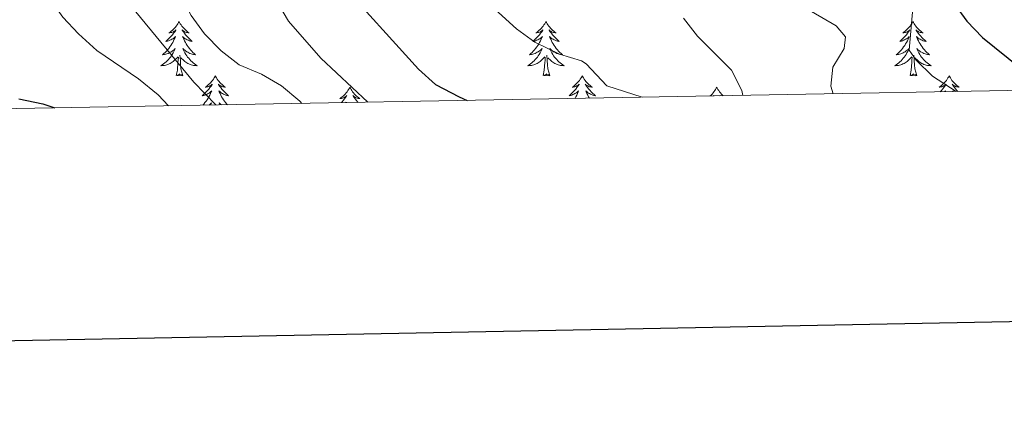
# Model space of a CAD drawing. Units: metres. Extents: x 624191 to 628699, y 703907 to 706957.
# Drawn here: x 625662 to 625878, y 704257 to 704346 of the extents above; entities that cross this region are included whole.
import ezdxf

# ---------------------------------------------------------------- set-up
doc = ezdxf.new("R2010")
doc.units = ezdxf.units.M
doc.header["$MEASUREMENT"] = 0
for name, color, linetype, lineweight in [('Carátula', 7, 'Continuous', 0), ('Elementos auxiliares', 7, 'Continuous', 0), ('Entidades rústicas y varios', 7, 'Continuous', 0), ('Relieve y altimetría', 7, 'Continuous', 0)]:
    doc.layers.add(name, color=color, linetype=linetype, lineweight=lineweight)

msp = doc.modelspace()

# ---------------------------------------------------------------- linework, layer by layer
at = {"layer": 'Carátula', "color": 7, "linetype": 'Continuous', "lineweight": 30, "flags": 128}
msp.add_lwpolyline([(625000.107, 706678.43), (625046.068, 704263.877), (628600.415, 704331.533), (628554.509, 706743.087), (625000.107, 706678.43)], dxfattribs=at)
at = {"layer": 'Carátula', "color": 7, "linetype": 'Continuous', "lineweight": 0}
msp.add_3dface([(624244.935, 703906.748), (628699.193, 703987.771), (628645.177, 706957.292), (624190.919, 706876.268)], dxfattribs=at)
at = {"layer": 'Elementos auxiliares', "color": 250, "linetype": 'Continuous', "lineweight": 0}
msp.add_3dface([(625068.43, 706629.73), (628492.24, 706692.04), (628534.9, 704378.77), (625109.95, 704316.47)], dxfattribs=at)
at = {"layer": 'Entidades rústicas y varios', "color": 92, "linetype": 'Continuous', "lineweight": 0, "flags": 128}
for points in [[(625696.706, 704345.619), (625696.595, 704345.4), (625696.44, 704345.125), (625696.272, 704344.859), (625696.09, 704344.602), (625695.896, 704344.354), (625695.689, 704344.116), (625695.47, 704343.89), (625695.24, 704343.674), (625695, 704343.471), (625694.749, 704343.28), (625694.489, 704343.102), (625694.688, 704343.125), (625694.891, 704343.163), (625695.09, 704343.218), (625695.285, 704343.287), (625695.474, 704343.372), (625695.655, 704343.471), (625695.829, 704343.583), (625696.034, 704343.774), (625695.993, 704343.709), (625695.763, 704343.364), (625695.52, 704343.028), (625695.264, 704342.702), (625694.996, 704342.386), (625694.716, 704342.081), (625694.424, 704341.787), (625694.121, 704341.504), (625693.808, 704341.233), (625693.932, 704341.256), (625694.178, 704341.314), (625694.42, 704341.387), (625694.656, 704341.475), (625694.887, 704341.578), (625695.11, 704341.696), (625695.326, 704341.827), (625695.533, 704341.972), (625695.73, 704342.129), (625695.917, 704342.299), (625695.829, 704342.077), (625695.673, 704341.716), (625695.502, 704341.362), (625695.317, 704341.015), (625695.117, 704340.675), (625694.905, 704340.344), (625694.678, 704340.022), (625694.439, 704339.71), (625694.188, 704339.407), (625693.924, 704339.115), (625693.649, 704338.834), (625693.362, 704338.564), (625693.065, 704338.306), (625693.261, 704338.331), (625693.528, 704338.378), (625693.791, 704338.441), (625694.05, 704338.52), (625694.305, 704338.614), (625694.553, 704338.722), (625694.794, 704338.845), (625695.028, 704338.983), (625695.253, 704339.133), (625695.469, 704339.297), (625695.675, 704339.473), (625695.87, 704339.661), (625695.729, 704339.334), (625695.574, 704339.013), (625695.405, 704338.699), (625695.222, 704338.394), (625695.025, 704338.097), (625694.815, 704337.809), (625694.592, 704337.531), (625694.357, 704337.263), (625694.111, 704337.005), (625693.853, 704336.76), (625693.584, 704336.526), (625693.305, 704336.304), (625693.016, 704336.095), (625692.726, 704335.904), (625692.991, 704335.913), (625693.254, 704335.938), (625693.516, 704335.979), (625693.775, 704336.036), (625694.03, 704336.108), (625694.28, 704336.195), (625694.524, 704336.298), (625694.762, 704336.414), (625694.992, 704336.545), (625695.214, 704336.69), (625695.427, 704336.848), (625695.63, 704337.018), (625696.478, 704337.817)], [(625696.706, 704345.619), (625696.817, 704345.4), (625696.972, 704345.125), (625697.14, 704344.859), (625697.322, 704344.602), (625697.516, 704344.354), (625697.723, 704344.116), (625697.942, 704343.89), (625698.172, 704343.674), (625698.412, 704343.471), (625698.663, 704343.28), (625698.923, 704343.102), (625698.724, 704343.125), (625698.521, 704343.163), (625698.322, 704343.218), (625698.127, 704343.287), (625697.938, 704343.372), (625697.757, 704343.471), (625697.583, 704343.583), (625697.378, 704343.774), (625697.419, 704343.709), (625697.649, 704343.364), (625697.892, 704343.028), (625698.148, 704342.702), (625698.416, 704342.386), (625698.696, 704342.081), (625698.988, 704341.787), (625699.291, 704341.504), (625699.604, 704341.233), (625699.48, 704341.256), (625699.234, 704341.314), (625698.992, 704341.387), (625698.756, 704341.475), (625698.525, 704341.578), (625698.302, 704341.696), (625698.086, 704341.827), (625697.879, 704341.972), (625697.682, 704342.129), (625697.495, 704342.299), (625697.583, 704342.077), (625697.739, 704341.716), (625697.91, 704341.362), (625698.095, 704341.015), (625698.295, 704340.675), (625698.507, 704340.344), (625698.734, 704340.022), (625698.973, 704339.71), (625699.224, 704339.407), (625699.488, 704339.115), (625699.763, 704338.834), (625700.05, 704338.564), (625700.347, 704338.306), (625700.151, 704338.331), (625699.884, 704338.378), (625699.621, 704338.441), (625699.362, 704338.52), (625699.107, 704338.614), (625698.859, 704338.722), (625698.618, 704338.845), (625698.384, 704338.983), (625698.159, 704339.133), (625697.943, 704339.297), (625697.737, 704339.473), (625697.542, 704339.661), (625697.683, 704339.334), (625697.838, 704339.013), (625698.007, 704338.699), (625698.19, 704338.394), (625698.387, 704338.097), (625698.597, 704337.809), (625698.82, 704337.531), (625699.055, 704337.263), (625699.301, 704337.005), (625699.559, 704336.76), (625699.828, 704336.526), (625700.107, 704336.304), (625700.396, 704336.095), (625700.686, 704335.904), (625700.421, 704335.913), (625700.158, 704335.938), (625699.896, 704335.979), (625699.637, 704336.036), (625699.382, 704336.108), (625699.132, 704336.195), (625698.888, 704336.298), (625698.65, 704336.414), (625698.42, 704336.545), (625698.198, 704336.69), (625697.985, 704336.848), (625697.782, 704337.018), (625697.124, 704337.638)], [(625777.211, 704345.619), (625777.1, 704345.4), (625776.945, 704345.125), (625776.777, 704344.859), (625776.595, 704344.602), (625776.401, 704344.354), (625776.194, 704344.116), (625775.975, 704343.89), (625775.745, 704343.674), (625775.505, 704343.471), (625775.254, 704343.28), (625774.994, 704343.102), (625775.193, 704343.125), (625775.396, 704343.163), (625775.595, 704343.218), (625775.79, 704343.287), (625775.979, 704343.372), (625776.16, 704343.471), (625776.334, 704343.583), (625776.539, 704343.774), (625776.498, 704343.709), (625776.268, 704343.364), (625776.025, 704343.028), (625775.769, 704342.702), (625775.501, 704342.386), (625775.221, 704342.081), (625774.929, 704341.787), (625774.626, 704341.504), (625774.313, 704341.233), (625774.437, 704341.256), (625774.683, 704341.314), (625774.925, 704341.387), (625775.161, 704341.475), (625775.392, 704341.578), (625775.615, 704341.696), (625775.831, 704341.827), (625776.038, 704341.972), (625776.235, 704342.129), (625776.422, 704342.299), (625776.334, 704342.077), (625776.178, 704341.716), (625776.007, 704341.362), (625775.822, 704341.015), (625775.622, 704340.675), (625775.41, 704340.344), (625775.183, 704340.022), (625774.944, 704339.71), (625774.693, 704339.407), (625774.429, 704339.115), (625774.154, 704338.834), (625773.867, 704338.564), (625773.57, 704338.306), (625773.766, 704338.331), (625774.033, 704338.378), (625774.296, 704338.441), (625774.555, 704338.52), (625774.81, 704338.614), (625775.058, 704338.722), (625775.299, 704338.845), (625775.533, 704338.983), (625775.758, 704339.133), (625775.974, 704339.297), (625776.18, 704339.473), (625776.375, 704339.661), (625776.234, 704339.334), (625776.079, 704339.013), (625775.91, 704338.699), (625775.727, 704338.394), (625775.53, 704338.097), (625775.32, 704337.809), (625775.097, 704337.531), (625774.862, 704337.263), (625774.616, 704337.005), (625774.358, 704336.76), (625774.089, 704336.526), (625773.81, 704336.304), (625773.521, 704336.095), (625773.231, 704335.904), (625773.496, 704335.913), (625773.759, 704335.938), (625774.021, 704335.979), (625774.28, 704336.036), (625774.535, 704336.108), (625774.785, 704336.195), (625775.029, 704336.298), (625775.267, 704336.414), (625775.497, 704336.545), (625775.719, 704336.69), (625775.932, 704336.848), (625776.135, 704337.018), (625776.983, 704337.817)], [(625777.211, 704345.619), (625777.322, 704345.4), (625777.477, 704345.125), (625777.645, 704344.859), (625777.827, 704344.602), (625778.021, 704344.354), (625778.228, 704344.116), (625778.447, 704343.89), (625778.677, 704343.674), (625778.917, 704343.471), (625779.168, 704343.28), (625779.428, 704343.102), (625779.229, 704343.125), (625779.026, 704343.163), (625778.827, 704343.218), (625778.632, 704343.287), (625778.443, 704343.372), (625778.262, 704343.471), (625778.088, 704343.583), (625777.883, 704343.774), (625777.924, 704343.709), (625778.154, 704343.364), (625778.397, 704343.028), (625778.653, 704342.702), (625778.921, 704342.386), (625779.201, 704342.081), (625779.493, 704341.787), (625779.796, 704341.504), (625780.109, 704341.233), (625779.985, 704341.256), (625779.739, 704341.314), (625779.497, 704341.387), (625779.261, 704341.475), (625779.03, 704341.578), (625778.807, 704341.696), (625778.591, 704341.827), (625778.384, 704341.972), (625778.187, 704342.129), (625778, 704342.299), (625778.088, 704342.077), (625778.244, 704341.716), (625778.415, 704341.362), (625778.6, 704341.015), (625778.8, 704340.675), (625779.012, 704340.344), (625779.239, 704340.022), (625779.478, 704339.71), (625779.729, 704339.407), (625779.993, 704339.115), (625780.268, 704338.834), (625780.555, 704338.564), (625780.852, 704338.306), (625780.656, 704338.331), (625780.389, 704338.378), (625780.126, 704338.441), (625779.867, 704338.52), (625779.612, 704338.614), (625779.364, 704338.722), (625779.123, 704338.845), (625778.889, 704338.983), (625778.664, 704339.133), (625778.448, 704339.297), (625778.242, 704339.473), (625778.047, 704339.661), (625778.188, 704339.334), (625778.343, 704339.013), (625778.512, 704338.699), (625778.695, 704338.394), (625778.892, 704338.097), (625779.102, 704337.809), (625779.325, 704337.531), (625779.56, 704337.263), (625779.806, 704337.005), (625780.064, 704336.76), (625780.333, 704336.526), (625780.612, 704336.304), (625780.901, 704336.095), (625781.191, 704335.904), (625780.926, 704335.913), (625780.663, 704335.938), (625780.401, 704335.979), (625780.142, 704336.036), (625779.887, 704336.108), (625779.637, 704336.195), (625779.393, 704336.298), (625779.155, 704336.414), (625778.925, 704336.545), (625778.703, 704336.69), (625778.49, 704336.848), (625778.287, 704337.018), (625777.629, 704337.638)], [(625857.716, 704345.619), (625857.605, 704345.4), (625857.45, 704345.125), (625857.282, 704344.859), (625857.1, 704344.602), (625856.906, 704344.354), (625856.699, 704344.116), (625856.48, 704343.89), (625856.25, 704343.674), (625856.01, 704343.471), (625855.759, 704343.28), (625855.499, 704343.102), (625855.698, 704343.125), (625855.901, 704343.163), (625856.1, 704343.218), (625856.295, 704343.287), (625856.484, 704343.372), (625856.665, 704343.471), (625856.839, 704343.583), (625857.044, 704343.774), (625857.003, 704343.709), (625856.773, 704343.364), (625856.53, 704343.028), (625856.274, 704342.702), (625856.006, 704342.386), (625855.726, 704342.081), (625855.434, 704341.787), (625855.131, 704341.504), (625854.818, 704341.233), (625854.942, 704341.256), (625855.188, 704341.314), (625855.43, 704341.387), (625855.666, 704341.475), (625855.897, 704341.578), (625856.12, 704341.696), (625856.336, 704341.827), (625856.543, 704341.972), (625856.74, 704342.129), (625856.927, 704342.299), (625856.839, 704342.077), (625856.683, 704341.716), (625856.512, 704341.362), (625856.327, 704341.015), (625856.127, 704340.675), (625855.915, 704340.344), (625855.688, 704340.022), (625855.449, 704339.71), (625855.198, 704339.407), (625854.934, 704339.115), (625854.659, 704338.834), (625854.372, 704338.564), (625854.075, 704338.306), (625854.271, 704338.331), (625854.538, 704338.378), (625854.801, 704338.441), (625855.06, 704338.52), (625855.315, 704338.614), (625855.563, 704338.722), (625855.804, 704338.845), (625856.038, 704338.983), (625856.263, 704339.133), (625856.479, 704339.297), (625856.685, 704339.473), (625856.88, 704339.661), (625856.739, 704339.334), (625856.584, 704339.013), (625856.415, 704338.699), (625856.232, 704338.394), (625856.035, 704338.097), (625855.825, 704337.809), (625855.602, 704337.531), (625855.367, 704337.263), (625855.121, 704337.005), (625854.863, 704336.76), (625854.594, 704336.526), (625854.315, 704336.304), (625854.026, 704336.095), (625853.736, 704335.904), (625854.001, 704335.913), (625854.264, 704335.938), (625854.526, 704335.979), (625854.785, 704336.036), (625855.04, 704336.108), (625855.29, 704336.195), (625855.534, 704336.298), (625855.772, 704336.414), (625856.002, 704336.545), (625856.224, 704336.69), (625856.437, 704336.848), (625856.64, 704337.018), (625857.488, 704337.817)], [(625857.716, 704345.619), (625857.827, 704345.4), (625857.982, 704345.125), (625858.15, 704344.859), (625858.332, 704344.602), (625858.526, 704344.354), (625858.733, 704344.116), (625858.952, 704343.89), (625859.182, 704343.674), (625859.422, 704343.471), (625859.673, 704343.28), (625859.933, 704343.102), (625859.734, 704343.125), (625859.531, 704343.163), (625859.332, 704343.218), (625859.137, 704343.287), (625858.948, 704343.372), (625858.767, 704343.471), (625858.593, 704343.583), (625858.388, 704343.774), (625858.429, 704343.709), (625858.659, 704343.364), (625858.902, 704343.028), (625859.158, 704342.702), (625859.426, 704342.386), (625859.706, 704342.081), (625859.998, 704341.787), (625860.301, 704341.504), (625860.614, 704341.233), (625860.49, 704341.256), (625860.244, 704341.314), (625860.002, 704341.387), (625859.766, 704341.475), (625859.535, 704341.578), (625859.312, 704341.696), (625859.096, 704341.827), (625858.889, 704341.972), (625858.692, 704342.129), (625858.505, 704342.299), (625858.593, 704342.077), (625858.749, 704341.716), (625858.92, 704341.362), (625859.105, 704341.015), (625859.305, 704340.675), (625859.517, 704340.344), (625859.744, 704340.022), (625859.983, 704339.71), (625860.234, 704339.407), (625860.498, 704339.115), (625860.773, 704338.834), (625861.06, 704338.564), (625861.357, 704338.306), (625861.161, 704338.331), (625860.894, 704338.378), (625860.631, 704338.441), (625860.372, 704338.52), (625860.117, 704338.614), (625859.869, 704338.722), (625859.628, 704338.845), (625859.394, 704338.983), (625859.169, 704339.133), (625858.953, 704339.297), (625858.747, 704339.473), (625858.552, 704339.661), (625858.693, 704339.334), (625858.848, 704339.013), (625859.017, 704338.699), (625859.2, 704338.394), (625859.397, 704338.097), (625859.607, 704337.809), (625859.83, 704337.531), (625860.065, 704337.263), (625860.311, 704337.005), (625860.569, 704336.76), (625860.838, 704336.526), (625861.117, 704336.304), (625861.406, 704336.095), (625861.696, 704335.904), (625861.431, 704335.913), (625861.168, 704335.938), (625860.906, 704335.979), (625860.647, 704336.036), (625860.392, 704336.108), (625860.142, 704336.195), (625859.898, 704336.298), (625859.66, 704336.414), (625859.43, 704336.545), (625859.208, 704336.69), (625858.995, 704336.848), (625858.792, 704337.018), (625858.134, 704337.638)], [(625696.087, 704333.768), (625696.332, 704334.886), (625696.445, 704336.628), (625696.493, 704337.061), (625696.556, 704337.784)], [(625697.557, 704333.768), (625697.128, 704335.208), (625697.037, 704336.112), (625696.991, 704337.061), (625696.889, 704338.225)], [(625776.592, 704333.768), (625776.837, 704334.886), (625776.95, 704336.628), (625776.998, 704337.061), (625777.061, 704337.784)], [(625778.062, 704333.768), (625777.633, 704335.208), (625777.542, 704336.112), (625777.496, 704337.061), (625777.394, 704338.225)], [(625857.097, 704333.768), (625857.342, 704334.886), (625857.455, 704336.628), (625857.503, 704337.061), (625857.566, 704337.784)], [(625858.567, 704333.768), (625858.138, 704335.208), (625858.047, 704336.112), (625858.001, 704337.061), (625857.899, 704338.225)], [(625697.557, 704333.768), (625697.383, 704333.7), (625697.364, 704333.939), (625697.174, 704333.717), (625697.053, 704333.92), (625696.932, 704333.812), (625696.662, 704333.758), (625696.858, 704334.151), (625696.473, 704333.771), (625696.285, 704333.717), (625696.244, 704333.879), (625696.087, 704333.768)], [(625704.666, 704333.7), (625704.555, 704333.481), (625704.4, 704333.206), (625704.232, 704332.94), (625704.05, 704332.683), (625703.856, 704332.435), (625703.649, 704332.197), (625703.43, 704331.971), (625703.2, 704331.755), (625702.96, 704331.552), (625702.709, 704331.361), (625702.449, 704331.183), (625702.648, 704331.206), (625702.851, 704331.244), (625703.05, 704331.299), (625703.245, 704331.368), (625703.434, 704331.453), (625703.615, 704331.552), (625703.789, 704331.664), (625703.994, 704331.855), (625703.953, 704331.79), (625703.723, 704331.445), (625703.48, 704331.109), (625703.224, 704330.783), (625702.956, 704330.467), (625702.676, 704330.162), (625702.384, 704329.868), (625702.081, 704329.585), (625701.768, 704329.314), (625701.892, 704329.337), (625702.138, 704329.395), (625702.38, 704329.468), (625702.616, 704329.556), (625702.847, 704329.659), (625703.07, 704329.777), (625703.286, 704329.908), (625703.493, 704330.053), (625703.69, 704330.21), (625703.877, 704330.38), (625703.789, 704330.158), (625703.633, 704329.797), (625703.462, 704329.443), (625703.277, 704329.096), (625703.077, 704328.756), (625702.865, 704328.425), (625702.638, 704328.103), (625702.399, 704327.791), (625702.148, 704327.488), (625701.921, 704327.237)], [(625704.666, 704333.7), (625704.777, 704333.481), (625704.932, 704333.206), (625705.1, 704332.94), (625705.282, 704332.683), (625705.476, 704332.435), (625705.683, 704332.197), (625705.902, 704331.971), (625706.132, 704331.755), (625706.372, 704331.552), (625706.623, 704331.361), (625706.883, 704331.183), (625706.684, 704331.206), (625706.481, 704331.244), (625706.282, 704331.299), (625706.087, 704331.368), (625705.898, 704331.453), (625705.717, 704331.552), (625705.543, 704331.664), (625705.338, 704331.855), (625705.379, 704331.79), (625705.609, 704331.445), (625705.852, 704331.109), (625706.108, 704330.783), (625706.376, 704330.467), (625706.656, 704330.162), (625706.948, 704329.868), (625707.251, 704329.585), (625707.564, 704329.314), (625707.44, 704329.337), (625707.194, 704329.395), (625706.952, 704329.468), (625706.716, 704329.556), (625706.485, 704329.659), (625706.262, 704329.777), (625706.046, 704329.908), (625705.839, 704330.053), (625705.642, 704330.21), (625705.455, 704330.38), (625705.543, 704330.158), (625705.699, 704329.797), (625705.87, 704329.443), (625706.055, 704329.096), (625706.255, 704328.756), (625706.467, 704328.425), (625706.694, 704328.103), (625706.933, 704327.791), (625707.184, 704327.488), (625707.322, 704327.335)], [(625778.062, 704333.768), (625777.888, 704333.7), (625777.869, 704333.939), (625777.679, 704333.717), (625777.558, 704333.92), (625777.437, 704333.812), (625777.167, 704333.758), (625777.363, 704334.151), (625776.978, 704333.771), (625776.79, 704333.717), (625776.749, 704333.879), (625776.592, 704333.768)], [(625785.171, 704333.7), (625785.06, 704333.481), (625784.905, 704333.206), (625784.737, 704332.94), (625784.555, 704332.683), (625784.361, 704332.435), (625784.154, 704332.197), (625783.935, 704331.971), (625783.705, 704331.755), (625783.465, 704331.552), (625783.214, 704331.361), (625782.954, 704331.183), (625783.153, 704331.206), (625783.356, 704331.244), (625783.555, 704331.299), (625783.75, 704331.368), (625783.939, 704331.453), (625784.12, 704331.552), (625784.294, 704331.664), (625784.499, 704331.855), (625784.458, 704331.79), (625784.228, 704331.445), (625783.985, 704331.109), (625783.729, 704330.783), (625783.461, 704330.467), (625783.181, 704330.162), (625782.889, 704329.868), (625782.586, 704329.585), (625782.273, 704329.314), (625782.397, 704329.337), (625782.643, 704329.395), (625782.885, 704329.468), (625783.121, 704329.556), (625783.352, 704329.659), (625783.575, 704329.777), (625783.791, 704329.908), (625783.998, 704330.053), (625784.195, 704330.21), (625784.382, 704330.38), (625784.294, 704330.158), (625784.138, 704329.797), (625783.967, 704329.443), (625783.782, 704329.096), (625783.582, 704328.756), (625783.56, 704328.722)], [(625785.171, 704333.7), (625785.282, 704333.481), (625785.437, 704333.206), (625785.605, 704332.94), (625785.787, 704332.683), (625785.981, 704332.435), (625786.188, 704332.197), (625786.407, 704331.971), (625786.637, 704331.755), (625786.877, 704331.552), (625787.128, 704331.361), (625787.388, 704331.183), (625787.189, 704331.206), (625786.986, 704331.244), (625786.787, 704331.299), (625786.592, 704331.368), (625786.403, 704331.453), (625786.222, 704331.552), (625786.048, 704331.664), (625785.843, 704331.855), (625785.884, 704331.79), (625786.114, 704331.445), (625786.357, 704331.109), (625786.613, 704330.783), (625786.881, 704330.467), (625787.161, 704330.162), (625787.453, 704329.868), (625787.756, 704329.585), (625788.069, 704329.314), (625787.945, 704329.337), (625787.699, 704329.395), (625787.457, 704329.468), (625787.221, 704329.556), (625786.99, 704329.659), (625786.767, 704329.777), (625786.551, 704329.908), (625786.344, 704330.053), (625786.147, 704330.21), (625785.96, 704330.38), (625786.048, 704330.158), (625786.204, 704329.797), (625786.375, 704329.443), (625786.56, 704329.096), (625786.746, 704328.78)], [(625858.567, 704333.768), (625858.393, 704333.7), (625858.374, 704333.939), (625858.184, 704333.717), (625858.063, 704333.92), (625857.942, 704333.812), (625857.672, 704333.758), (625857.868, 704334.151), (625857.483, 704333.771), (625857.295, 704333.717), (625857.254, 704333.879), (625857.097, 704333.768)], [(625865.676, 704333.7), (625865.565, 704333.481), (625865.41, 704333.206), (625865.242, 704332.94), (625865.06, 704332.683), (625864.866, 704332.435), (625864.659, 704332.197), (625864.44, 704331.971), (625864.21, 704331.755), (625863.97, 704331.552), (625863.719, 704331.361), (625863.459, 704331.183), (625863.658, 704331.206), (625863.861, 704331.244), (625864.06, 704331.299), (625864.255, 704331.368), (625864.444, 704331.453), (625864.625, 704331.552), (625864.799, 704331.664), (625865.004, 704331.855), (625864.963, 704331.79), (625864.733, 704331.445), (625864.49, 704331.109), (625864.234, 704330.783), (625863.966, 704330.467), (625863.702, 704330.18)], [(625865.676, 704333.7), (625865.787, 704333.481), (625865.942, 704333.206), (625866.11, 704332.94), (625866.292, 704332.683), (625866.486, 704332.435), (625866.693, 704332.197), (625866.912, 704331.971), (625867.142, 704331.755), (625867.382, 704331.552), (625867.633, 704331.361), (625867.893, 704331.183), (625867.694, 704331.206), (625867.491, 704331.244), (625867.292, 704331.299), (625867.097, 704331.368), (625866.908, 704331.453), (625866.727, 704331.552), (625866.553, 704331.664), (625866.348, 704331.855), (625866.389, 704331.79), (625866.619, 704331.445), (625866.862, 704331.109), (625867.118, 704330.783), (625867.386, 704330.467), (625867.585, 704330.251)], [(625734.181, 704331.192), (625734.07, 704330.973), (625733.915, 704330.698), (625733.747, 704330.432), (625733.565, 704330.175), (625733.371, 704329.927), (625733.164, 704329.689), (625732.945, 704329.463), (625732.715, 704329.247), (625732.475, 704329.044), (625732.224, 704328.853), (625731.964, 704328.675), (625732.163, 704328.698), (625732.366, 704328.736), (625732.565, 704328.791), (625732.76, 704328.86), (625732.949, 704328.945), (625733.13, 704329.044), (625733.304, 704329.156), (625733.509, 704329.347), (625733.468, 704329.282), (625733.238, 704328.937), (625732.995, 704328.601), (625732.739, 704328.275), (625732.471, 704327.959), (625732.316, 704327.79)], [(625734.181, 704331.192), (625734.292, 704330.973), (625734.447, 704330.698), (625734.615, 704330.432), (625734.797, 704330.175), (625734.991, 704329.927), (625735.198, 704329.689), (625735.417, 704329.463), (625735.647, 704329.247), (625735.887, 704329.044), (625736.138, 704328.853), (625736.398, 704328.675), (625736.199, 704328.698), (625735.996, 704328.736), (625735.797, 704328.791), (625735.602, 704328.86), (625735.413, 704328.945), (625735.232, 704329.044), (625735.058, 704329.156), (625734.853, 704329.347), (625734.894, 704329.282), (625735.124, 704328.937), (625735.367, 704328.601), (625735.623, 704328.275), (625735.891, 704327.959), (625735.985, 704327.857)], [(625814.686, 704331.192), (625814.575, 704330.973), (625814.42, 704330.698), (625814.252, 704330.432), (625814.07, 704330.175), (625813.876, 704329.927), (625813.669, 704329.689), (625813.45, 704329.463), (625813.236, 704329.262)], [(625814.686, 704331.192), (625814.797, 704330.973), (625814.952, 704330.698), (625815.12, 704330.432), (625815.302, 704330.175), (625815.496, 704329.927), (625815.703, 704329.689), (625815.922, 704329.463), (625816.081, 704329.314)], [(625813.936, 704329.275), (625814.014, 704329.347), (625813.973, 704329.282), (625813.969, 704329.275)], [(625815.407, 704329.301), (625815.358, 704329.347), (625815.387, 704329.301)], [(625864.685, 704330.198), (625864.7, 704330.21), (625864.887, 704330.38), (625864.816, 704330.2)], [(625866.627, 704330.233), (625866.465, 704330.38), (625866.524, 704330.231)], [(625703.276, 704327.262), (625703.429, 704327.378), (625703.635, 704327.554), (625703.83, 704327.742), (625703.689, 704327.415), (625703.618, 704327.268)], [(625705.991, 704327.311), (625705.903, 704327.378), (625705.697, 704327.554), (625705.502, 704327.742), (625705.643, 704327.415), (625705.696, 704327.306)], [(625733.322, 704327.808), (625733.392, 704327.872), (625733.367, 704327.809)], [(625735.006, 704327.839), (625734.97, 704327.872), (625734.983, 704327.838)]]:
    msp.add_lwpolyline(points, dxfattribs=at)
at = {"layer": 'Relieve y altimetría', "color": 30, "linetype": 'Continuous', "lineweight": 30, "flags": 128}
for points, elevation in [([(625665.834, 704487.555), (625676.13, 704467.487), (625680.749, 704460.055), (625690.66, 704446.298), (625694.254, 704442.265), (625697.501, 704437.9), (625708.413, 704422.101), (625715.625, 704413.984), (625718.36, 704409.335), (625724.483, 704400.823), (625726.733, 704396.349), (625725.264, 704374.302), (625725.743, 704369.327), (625727.155, 704363.948), (625729.124, 704359.28), (625731.452, 704354.851), (625749.22, 704335.113), (625752.976, 704331.806), (625758.166, 704329.082), (625759.943, 704328.293)], 550), ([(625852.661, 704376.604), (625855.551, 704374.674), (625858.262, 704371.866), (625860.68, 704367.038), (625864.282, 704363.168), (625866.426, 704358.685), (625866.055, 704354.085), (625866.99, 704349.181), (625869.529, 704345.701), (625872.995, 704342.097), (625881.225, 704335.418), (625886.297, 704330.591)], 575), ([(625661.548, 704328.601), (625666.85, 704327.52), (625669.441, 704326.647)], 525)]:
    msp.add_lwpolyline(points, dxfattribs=dict(at, elevation=elevation))
at = {"layer": 'Relieve y altimetría', "color": 30, "linetype": 'Continuous', "lineweight": 0, "flags": 128}
for points, elevation in [([(625657.789, 704473.093), (625662.918, 704464.535), (625667.394, 704454.869), (625668.988, 704450.128), (625672.284, 704445.401), (625677.691, 704436.32), (625687.841, 704424.77), (625691.851, 704421.183), (625699.058, 704413.918), (625700.914, 704411.433), (625705.371, 704400.667), (625708.709, 704396.759), (625712.541, 704393.262), (625713.651, 704389.848), (625712.276, 704380.964), (625711.893, 704375.966), (625712.702, 704363.107), (625714.164, 704358.327), (625716.296, 704353.277), (625720.699, 704345.653), (625727.817, 704337.532), (625738.146, 704327.896)], 545), ([(625659.511, 704441.114), (625662.935, 704436.963), (625668.343, 704428.547), (625679.099, 704414.36), (625685.228, 704405.394), (625688.544, 704401.535), (625696.538, 704394.408), (625699.081, 704390.1), (625699.038, 704386.803), (625694.546, 704378.922), (625693.057, 704374.149), (625692.27, 704369.109), (625692.002, 704364.604), (625692.659, 704359.39), (625699.345, 704346.935), (625702.296, 704342.899), (625705.951, 704339.17), (625709.897, 704336.099), (625714.811, 704334.018), (625719.159, 704331.481), (625723.237, 704328.142), (625723.663, 704327.633)], 540), ([(625644.137, 704433.387), (625669.794, 704398.115), (625673.501, 704393.858), (625677.52, 704390.258), (625681.748, 704387.08), (625684.381, 704382.828), (625684.369, 704379.518), (625679.539, 704367.275), (625679.435, 704362.272), (625680.815, 704357.205), (625683.44, 704352.429), (625699.977, 704332.287), (625704.797, 704327.29)], 535), ([(625658.749, 704387.444), (625662.357, 704384.338), (625665.596, 704380.338), (625666.853, 704375.794), (625665.246, 704366.485), (625664.961, 704361.498), (625665.794, 704356.039), (625667.738, 704351.436), (625671.21, 704346.551), (625674.612, 704342.888), (625678.645, 704339.233), (625687.846, 704332.991), (625692.156, 704329.475), (625694.38, 704327.1)], 530), ([(625823.259, 704354.99), (625840.845, 704344.646), (625842.903, 704342.247), (625842.636, 704339.699), (625840.179, 704335.563), (625839.682, 704331.399), (625840.241, 704329.754)], 565), ([(625762.825, 704351.264), (625770.749, 704343.999), (625774.793, 704341.05), (625780.158, 704338.417), (625785.006, 704336.986), (625786.006, 704336.324), (625790.528, 704331.509), (625798.331, 704328.991)], 555), ([(625857.772, 704349.354), (625856.877, 704339.299), (625858.417, 704337.111)], 570), ([(625807.35, 704346.337), (625810.433, 704342.398), (625817.901, 704334.903), (625820.199, 704330.447), (625820.37, 704329.392)], 560), ([(625858.417, 704337.111), (625862.021, 704333.638), (625867.23, 704330.244)], 570)]:
    msp.add_lwpolyline(points, dxfattribs=dict(at, elevation=elevation))

doc.saveas('drawing.dxf')
